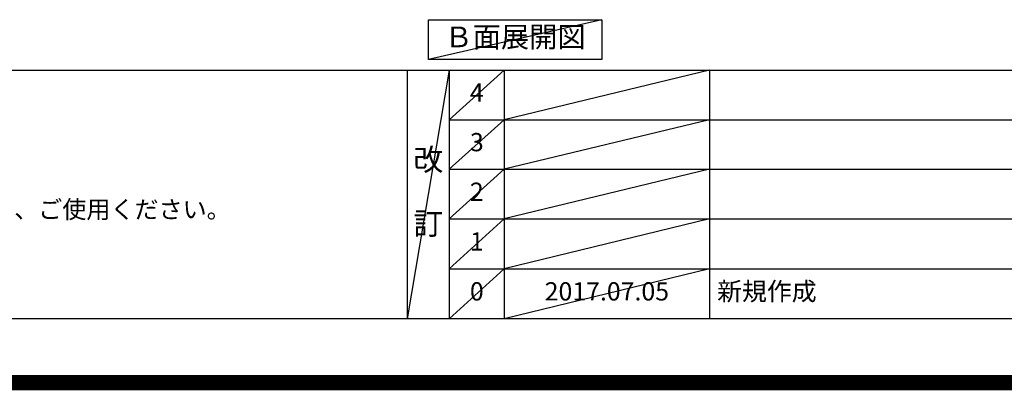
# Model space of a CAD drawing. Extents: x 55896 to 82369, y -11045 to -2175.
# Drawn here: x 72978 to 76217, y -11045 to -9827 of the extents above; entities that cross this region are included whole.
import ezdxf

# ---------------------------------------------------------------- set-up
doc = ezdxf.new("R2010")
doc.units = 0
doc.header["$LTSCALE"] = 50
doc.header["$MEASUREMENT"] = 0
doc.layers.get('0').update_dxf_attribs({"linetype": 'CONTINUOUS'})
doc.layers.get('DEFPOINTS').update_dxf_attribs({"color": 146, "linetype": 'CONTINUOUS'})
for name, color, linetype in [('160-文字', 254, 'CONTINUOUS'), ('166-寸法B', 11, 'CONTINUOUS'), ('190-図面外枠', 5, 'CONTINUOUS'), ('191-図面内枠', 4, 'CONTINUOUS')]:
    doc.layers.add(name, color=color, linetype=linetype)
doc.styles.add('KH001', font='txt')
doc.dimstyles.new('KH1xx030', dxfattribs={"dimscale": 30, "dimtxt": 2, "dimasz": 0.6, "dimexe": 0.3, "dimexo": 1.2, "dimgap": 0.5, "dimtad": 3, "dimdec": 1, "dimdsep": 46, "dimlunit": 6, "dimtxsty": 'KH001', "dimblk": 'DOT', "dimcen": 1, "dimdle": 1, "dimclrd": 256, "dimclre": 256, "dimclrt": 256, "dimadec": 0, "dimazin": 0, "dimtfac": 1, "dimtdec": 1, "dimtix": 1, "dimtmove": 2, "dimatfit": 3, "dimldrblk": 'CLOSEDBLANK', "dimfxl": 1, "dimtolj": 1, "dimtzin": 0, "dimlwd": -1, "dimlwe": -1, "dimarcsym": 0})

# ---------------------------------------------------------------- blocks, each defined once
blk = doc.blocks.new('A$C5D946DDC')
at = {"layer": '190-図面外枠'}
blk.add_line((20519, 350.7), (271, 350.7), dxfattribs=at)
at = {"layer": 'DEFPOINTS'}
blk.add_lwpolyline([(0, 0), (20790, 0), (20790, 14700), (0, 14700)], close=True, dxfattribs=at)
blk = doc.blocks.new('*D143')
at = {"layer": '166-寸法B', "transparency": 16777216}
for p, q in [((73693.3, -9739.1), (73693.3, -9766.1)), ((73588.3, -9769.1), (72996.4, -9769.1))]:
    blk.add_line(p, q, dxfattribs=at)
blk.add_solid([(73588.3, -9751.6), (73588.3, -9786.6), (73693.3, -9769.1)], dxfattribs=at)
at = {"layer": 'DEFPOINTS', "color": 0, "transparency": 16777216}
for p in [(73005.4, -9769.1), (73693.3, -9769.1), (73005.4, -9856.7)]:
    blk.add_point(p, dxfattribs=at)
at = {"layer": '166-寸法B', "transparency": 16777216, "insert": (73283.7, -9706.6), "char_height": 81, "attachment_point": 5, "style": 'KH001'}
blk.add_mtext('\\A1;基準位置 Ａ', dxfattribs=at)
blk = doc.blocks.new('_ClosedBlank')
at = {"color": 0, "linetype": 'ByBlock', "lineweight": -2}
for p, q in [((-1, 0.167), (0, 0)), ((-1, 0.167), (-1, -0.167)), ((0, 0), (-1, -0.167))]:
    blk.add_line(p, q, dxfattribs=at)
blk = doc.blocks.new('_None')

msp = doc.modelspace()

# ---------------------------------------------------------------- linework, layer by layer
at = {"layer": '160-文字'}
msp.add_lwpolyline([(74322.14, -9827.15), (74892.17, -9827.15), (74892.17, -9957.58), (74322.14, -9957.58)], close=True, dxfattribs=at)
at = {"layer": '191-図面内枠'}
for p, q in [((70032.52, -9992.67), (82181.34, -9992.67)), ((74252.78, -9992.67), (74252.78, -10809.6)), ((74390.9, -9992.67), (74390.9, -10809.6)), ((74571.86, -9992.67), (74571.86, -10809.6)), ((75246.5, -9992.67), (75246.5, -10809.6)), ((74390.9, -10155.6), (78875.3, -10155.6)), ((74390.9, -10318.6), (78875.3, -10318.6)), ((74390.9, -10481.6), (78875.3, -10481.6)), ((74390.9, -10645.6), (78875.3, -10645.6))]:
    msp.add_line(p, q, dxfattribs=at)
at = {"layer": 'DEFPOINTS'}
for p, q in [((74892.17, -9827.15), (74322.14, -9957.58)), ((74390.9, -9992.67), (74252.78, -10809.6)), ((74571.86, -9992.67), (74390.9, -10155.67)), ((75246.5, -9992.67), (74571.86, -10155.6)), ((74571.86, -10155.6), (74390.9, -10318.6)), ((75246.5, -10155.6), (74571.86, -10318.6)), ((74571.86, -10318.6), (74390.9, -10481.6)), ((75246.5, -10318.6), (74571.86, -10481.6)), ((74571.86, -10481.6), (74390.9, -10645.6)), ((75246.5, -10481.6), (74571.86, -10645.6)), ((74571.86, -10645.6), (74390.9, -10809.6)), ((75246.5, -10645.6), (74571.86, -10809.6))]:
    msp.add_line(p, q, dxfattribs=at)
at = {"layer": 'DEFPOINTS', "color": 1, "const_width": 50}
msp.add_lwpolyline([(69869.94, -11020), (82343.92, -11020), (82343.92, -2200), (69869.94, -2200)], close=True, dxfattribs=at)

# ---------------------------------------------------------------- block references
at = {"layer": '190-図面外枠', "xscale": 0.5999999999985448, "yscale": 0.5999999999985448, "zscale": 0.5999999999985448}
msp.add_blockref('A$C5D946DDC', (69869.94, -11020), dxfattribs=at)

# ---------------------------------------------------------------- texts
at = {"layer": '160-文字', "style": 'KH001'}
msp.add_text('4、本図は、天井高2400想定で記載されておりますが、各物件ごとに高さ調整し、ご使用ください。', height=58, dxfattribs=at).set_placement((70128.92, -10479.53))
at = {"layer": '160-文字', "insert": (74607.16, -9892.36), "char_height": 68, "attachment_point": 5, "style": 'KH001'}
msp.add_mtext('Ｂ面展開図', dxfattribs=at)
at = {"layer": '160-文字', "line_spacing_factor": 0.876232, "style": 'KH001'}
for s, insert, char_height, attachment_point in [('4', (74481.38, -10074.17), 60, 5), ('3', (74481.38, -10237.1), 60, 5), ('改\\P\\P訂', (74321.84, -10401.13), 72, 5), ('2', (74481.38, -10400.1), 60, 5), ('1', (74481.38, -10563.6), 60, 5), ('新規作成', (75271.81, -10727.6), 60, 4), ('0', (74481.38, -10727.6), 60, 5), ('2017.07.05', (74909.18, -10727.6), 60, 5)]:
    msp.add_mtext(s, dxfattribs=dict(at, insert=insert, char_height=char_height, attachment_point=attachment_point))

# ---------------------------------------------------------------- dimensions: what is measured, and where the dimension line sits
at = {"layer": '166-寸法B'}
dim = msp.add_linear_dim(base=(73005.37, -9769.1), p1=(73693.35, -9769.1), p2=(73005.37, -9856.72), text='基準位置 Ａ', dimstyle='KH1xx030', override={"dimtxt": 2.7, "dimasz": 3.5, "dimexe": 0.1, "dimexo": 1, "dimblk2": 'None', "dimsah": 1, "dimdle": 0.3, "dimse2": 1}, dxfattribs=at)
dim.commit()
dim.dimension.update_dxf_attribs({"geometry": '*D143', "text_midpoint": (73283.71, -9706.61), "dimtype": 128})

doc.saveas('drawing.dxf')
